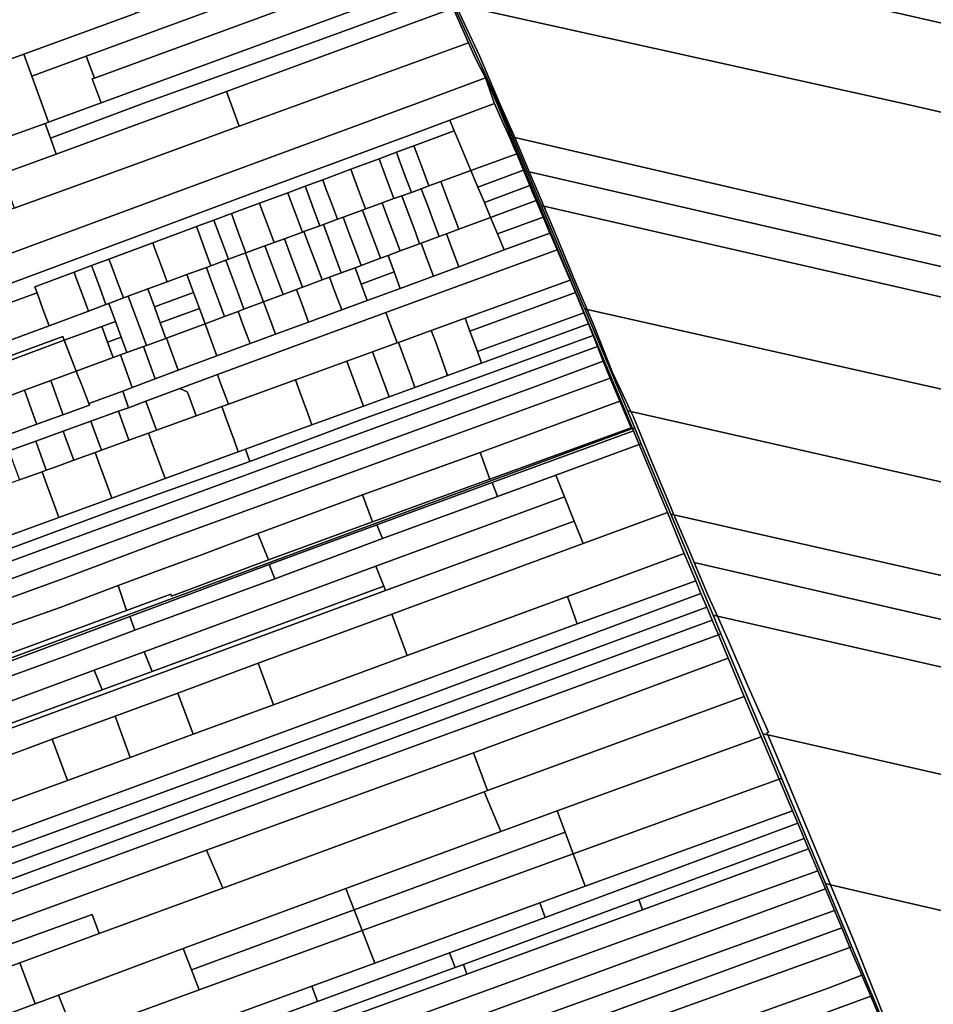
# Model space of a CAD drawing. Units: inches. Extents: x 7506314 to 7518549, y 5779004 to 5790189.
# Drawn here: x 7508076 to 7508543, y 5785987 to 5786491 of the extents above; entities that cross this region are included whole.
import ezdxf

# ---------------------------------------------------------------- set-up
doc = ezdxf.new("R2010")
doc.units = ezdxf.units.IN
doc.header["$MEASUREMENT"] = 0

msp = doc.modelspace()

# ---------------------------------------------------------------- linework, layer by layer
for points in [[(7508109.81, 5786472.16), (7508281.9, 5786535.46), (7508278.68, 5786543.06), (7508277.45, 5786546.04), (7508204.51, 5786519.43), (7508192.51, 5786515.05), (7508180.43, 5786510.65), (7508135.43, 5786494.23), (7508077.83, 5786473.21), (7508081.96, 5786461.92), (7508109.81, 5786472.16)], [(7508409.7, 5786545.14), (7508392.96, 5786538.19), (7508371.68, 5786529.36), (7508719.35, 5786450.02), (7508724.65, 5786472.27), (7508718.81, 5786473.62), (7508713.83, 5786474.78), (7508410.84, 5786544.88), (7508409.7, 5786545.14)], [(7508113.95, 5786460.92), (7508286.59, 5786524.36), (7508281.9, 5786535.46), (7508109.81, 5786472.16), (7508113.95, 5786460.92)], [(7508719.35, 5786450.02), (7508371.68, 5786529.36), (7508366.03, 5786527.02), (7508341.96, 5786516.94), (7508319.3, 5786507.44), (7508298.54, 5786498.74), (7508527.33, 5786448.12), (7508709.02, 5786406.45), (7508718.91, 5786448.15), (7508719.35, 5786450.02)], [(7508117.38, 5786448.29), (7508291.5, 5786512.22), (7508286.59, 5786524.36), (7508113.95, 5786460.92), (7508112.87, 5786460.52), (7508117.38, 5786448.29)], [(7508077.83, 5786473.21), (7508135.43, 5786494.23), (7508126.71, 5786518.2), (7508054.5, 5786491.91), (7508063.25, 5786467.89), (7508077.83, 5786473.21)], [(7508139.22, 5786448.05), (7508226.7, 5786479.5), (7508294.61, 5786504.35), (7508291.5, 5786512.22), (7508117.38, 5786448.29), (7508090.53, 5786438.43), (7508088.77, 5786437.78), (7508091.45, 5786430.19), (7508139.22, 5786448.05)], [(7508181.59, 5786454.13), (7508297.6, 5786496.77), (7508294.61, 5786504.35), (7508226.7, 5786479.5), (7508139.22, 5786448.05), (7508091.45, 5786430.19), (7508094.34, 5786422.03), (7508181.59, 5786454.13)], [(7508329.14, 5786430.48), (7508320.98, 5786448.93), (7508311.28, 5786471.96), (7508299.26, 5786497.47), (7508298.54, 5786498.74), (7508297.77, 5786498.42), (7508310.05, 5786471.56), (7508312.29, 5786466.67), (7508321.54, 5786446.47), (7508328.14, 5786430.71), (7508329.14, 5786430.48)], [(7508298.54, 5786498.74), (7508299.26, 5786497.47), (7508311.28, 5786471.96), (7508320.98, 5786448.93), (7508329.14, 5786430.48), (7508685.1, 5786348.09), (7508689.92, 5786346.97), (7508695.28, 5786345.73), (7508709.02, 5786406.45), (7508527.33, 5786448.12), (7508298.54, 5786498.74)], [(7508245.37, 5786457.11), (7508305.44, 5786479.03), (7508297.6, 5786496.77), (7508181.59, 5786454.13), (7508188.03, 5786436.31), (7508245.37, 5786457.11)], [(7507982.7, 5786338.56), (7508182.66, 5786412.38), (7508279.32, 5786448.06), (7508314.15, 5786461.03), (7508308.98, 5786471), (7508305.44, 5786479.03), (7508245.37, 5786457.11), (7508188.03, 5786436.31), (7508136.51, 5786417.46), (7508072.89, 5786394.33), (7508022.3, 5786376.01), (7507995.52, 5786366.12), (7507957.36, 5786352.3), (7507964.2, 5786332.98), (7507982.7, 5786338.56)], [(7508090.53, 5786438.43), (7508086.06, 5786450.67), (7508081.96, 5786461.92), (7508077.83, 5786473.21), (7508063.25, 5786467.89), (7508056.42, 5786465.4), (7508060.64, 5786454.07), (7508064.83, 5786442.86), (7508069.39, 5786430.66), (7508088.77, 5786437.78), (7508090.53, 5786438.43)], [(7508117.38, 5786448.29), (7508112.87, 5786460.52), (7508113.95, 5786460.92), (7508109.81, 5786472.16), (7508081.96, 5786461.92), (7508086.06, 5786450.67), (7508090.53, 5786438.43), (7508117.38, 5786448.29)], [(7508364.35, 5786344.18), (7508342.85, 5786395.56), (7508328.14, 5786430.71), (7508321.54, 5786446.47), (7508312.29, 5786466.67), (7508351.24, 5786373.09), (7508389.36, 5786281.48), (7508389.74, 5786281.54), (7508390.56, 5786281.68), (7508386.76, 5786290.73), (7508364.93, 5786342.81), (7508364.35, 5786344.18)], [(7508102.02, 5786367.46), (7508194.82, 5786402), (7508275.43, 5786431.76), (7508295.9, 5786439.43), (7508318.76, 5786448.01), (7508314.15, 5786461.03), (7508279.32, 5786448.06), (7508182.66, 5786412.38), (7507982.7, 5786338.56), (7507964.2, 5786332.98), (7507969.87, 5786318.74), (7508027.18, 5786339.49), (7508102.02, 5786367.46)], [(7508136.51, 5786417.46), (7508188.03, 5786436.31), (7508181.59, 5786454.13), (7508094.34, 5786422.03), (7508066.8, 5786411.86), (7508072.89, 5786394.33), (7508136.51, 5786417.46)], [(7508322.94, 5786438.56), (7508318.76, 5786448.01), (7508295.9, 5786439.43), (7508298.2, 5786433.96), (7508299.82, 5786430.07), (7508303.26, 5786421.85), (7508306.73, 5786413.57), (7508330.11, 5786422.14), (7508328.87, 5786425.14), (7508326.56, 5786430.37), (7508322.94, 5786438.56)], [(7508015.23, 5786392.95), (7508066.8, 5786411.86), (7508094.34, 5786422.03), (7508091.45, 5786430.19), (7508088.77, 5786437.78), (7508069.39, 5786430.66), (7508050.74, 5786423.8), (7508032.23, 5786417.01), (7508013.65, 5786410.18), (7507972.83, 5786395.2), (7507946.86, 5786385.66), (7507951.58, 5786369.52), (7508015.23, 5786392.95)], [(7508299.82, 5786430.07), (7508298.2, 5786433.96), (7508277.55, 5786426.29), (7508278.99, 5786422.42), (7508282.08, 5786414.11), (7508285.2, 5786405.7), (7508291.3, 5786407.93), (7508306.73, 5786413.57), (7508303.26, 5786421.85), (7508299.82, 5786430.07)], [(7508329.14, 5786430.48), (7508328.14, 5786430.71), (7508342.85, 5786395.56), (7508344.03, 5786395.29), (7508340.73, 5786403.01), (7508336.58, 5786412.94), (7508331.09, 5786426.06), (7508329.14, 5786430.48)], [(7508685.1, 5786348.09), (7508329.14, 5786430.48), (7508331.09, 5786426.06), (7508336.58, 5786412.94), (7508681.73, 5786333.51), (7508685.1, 5786348.09)], [(7508270.01, 5786419.15), (7508268.6, 5786422.96), (7508259.65, 5786419.63), (7508261.04, 5786415.88), (7508264.16, 5786407.5), (7508267.25, 5786399.21), (7508271.28, 5786400.67), (7508276.22, 5786402.45), (7508273.12, 5786410.81), (7508270.01, 5786419.15)], [(7508278.99, 5786422.42), (7508277.55, 5786426.29), (7508268.6, 5786422.96), (7508270.01, 5786419.15), (7508273.12, 5786410.81), (7508276.22, 5786402.45), (7508281.31, 5786404.29), (7508284.31, 5786405.37), (7508285.2, 5786405.7), (7508282.08, 5786414.11), (7508278.99, 5786422.42)], [(7508261.04, 5786415.88), (7508259.65, 5786419.63), (7508245.24, 5786414.27), (7508246.6, 5786410.62), (7508249.74, 5786402.18), (7508252.79, 5786393.97), (7508255.28, 5786394.89), (7508261.26, 5786397.05), (7508267.25, 5786399.21), (7508264.16, 5786407.5), (7508261.04, 5786415.88)], [(7508306.73, 5786413.57), (7508310.28, 5786405.1), (7508333.6, 5786413.72), (7508330.11, 5786422.14), (7508306.73, 5786413.57)], [(7508246.6, 5786410.62), (7508245.24, 5786414.27), (7508230.82, 5786408.92), (7508232.15, 5786405.35), (7508235.31, 5786396.86), (7508238.35, 5786388.67), (7508241.24, 5786389.73), (7508251.2, 5786393.39), (7508252.79, 5786393.97), (7508249.74, 5786402.18), (7508246.6, 5786410.62)], [(7508291.3, 5786407.93), (7508294.55, 5786399.27), (7508297.55, 5786391.28), (7508300.46, 5786383.55), (7508316.77, 5786389.59), (7508313.57, 5786397.24), (7508310.28, 5786405.1), (7508306.73, 5786413.57), (7508291.3, 5786407.93)], [(7508310.28, 5786405.1), (7508313.57, 5786397.24), (7508336.84, 5786405.89), (7508333.6, 5786413.72), (7508310.28, 5786405.1)], [(7508681.73, 5786333.51), (7508336.58, 5786412.94), (7508340.73, 5786403.01), (7508344.03, 5786395.29), (7508678.44, 5786318.95), (7508681.73, 5786333.51)], [(7508232.15, 5786405.35), (7508230.82, 5786408.92), (7508221.87, 5786405.58), (7508223.17, 5786402.08), (7508226.34, 5786393.56), (7508229.39, 5786385.37), (7508231.26, 5786386.06), (7508238.35, 5786388.67), (7508235.31, 5786396.86), (7508232.15, 5786405.35)], [(7508281.31, 5786404.29), (7508284.56, 5786395.58), (7508287.56, 5786387.55), (7508290.43, 5786379.84), (7508294.22, 5786381.24), (7508300.46, 5786383.55), (7508297.55, 5786391.28), (7508294.55, 5786399.27), (7508291.3, 5786407.93), (7508285.2, 5786405.7), (7508284.31, 5786405.37), (7508281.31, 5786404.29)], [(7508214.2, 5786398.8), (7508212.92, 5786402.26), (7508198.5, 5786396.89), (7508199.75, 5786393.54), (7508202.93, 5786385), (7508206, 5786376.77), (7508211.22, 5786378.7), (7508220.42, 5786382.08), (7508217.37, 5786390.28), (7508214.2, 5786398.8)], [(7508223.17, 5786402.08), (7508221.87, 5786405.58), (7508212.92, 5786402.26), (7508214.2, 5786398.8), (7508217.37, 5786390.28), (7508220.42, 5786382.08), (7508221.22, 5786382.37), (7508229.39, 5786385.37), (7508226.34, 5786393.56), (7508223.17, 5786402.08)], [(7508271.28, 5786400.67), (7508274.55, 5786391.91), (7508277.56, 5786383.87), (7508280.44, 5786376.14), (7508280.93, 5786376.32), (7508281.21, 5786376.42), (7508290.43, 5786379.84), (7508287.56, 5786387.55), (7508284.56, 5786395.58), (7508281.31, 5786404.29), (7508276.22, 5786402.45), (7508271.28, 5786400.67)], [(7508313.57, 5786397.24), (7508316.77, 5786389.59), (7508340.07, 5786398.21), (7508338.43, 5786402.04), (7508336.84, 5786405.89), (7508313.57, 5786397.24)], [(7508261.26, 5786397.05), (7508264.55, 5786388.23), (7508267.54, 5786380.2), (7508270.44, 5786372.42), (7508280.44, 5786376.14), (7508277.56, 5786383.87), (7508274.55, 5786391.91), (7508271.28, 5786400.67), (7508267.25, 5786399.21), (7508261.26, 5786397.05)], [(7508316.77, 5786389.59), (7508320.28, 5786381.21), (7508343.67, 5786389.77), (7508340.07, 5786398.21), (7508316.77, 5786389.59)], [(7508199.75, 5786393.54), (7508198.5, 5786396.89), (7508184.1, 5786391.53), (7508185.3, 5786388.28), (7508188.49, 5786379.72), (7508191.56, 5786371.47), (7508201.23, 5786375.02), (7508206, 5786376.77), (7508202.93, 5786385), (7508199.75, 5786393.54)], [(7508241.24, 5786389.73), (7508244.54, 5786380.87), (7508247.55, 5786372.79), (7508250.46, 5786364.99), (7508260.43, 5786368.7), (7508257.51, 5786376.52), (7508254.51, 5786384.54), (7508251.2, 5786393.39), (7508241.24, 5786389.73)], [(7508251.2, 5786393.39), (7508254.51, 5786384.54), (7508257.51, 5786376.52), (7508260.43, 5786368.7), (7508264.28, 5786370.13), (7508270.44, 5786372.42), (7508267.54, 5786380.2), (7508264.55, 5786388.23), (7508261.26, 5786397.05), (7508255.28, 5786394.89), (7508252.79, 5786393.97), (7508251.2, 5786393.39)], [(7508342.85, 5786395.56), (7508364.35, 5786344.18), (7508364.93, 5786342.81), (7508366.16, 5786342.53), (7508360.02, 5786356.87), (7508350.56, 5786380.02), (7508344.03, 5786395.29), (7508342.85, 5786395.56)], [(7508344.03, 5786395.29), (7508350.56, 5786380.02), (7508360.02, 5786356.87), (7508366.16, 5786342.53), (7508678.87, 5786272.12), (7508681.24, 5786294.85), (7508687.71, 5786316.83), (7508683.46, 5786317.8), (7508678.44, 5786318.95), (7508344.03, 5786395.29)], [(7508176.34, 5786385.01), (7508175.15, 5786388.21), (7508166.19, 5786384.88), (7508167.36, 5786381.74), (7508170.52, 5786373.23), (7508173.63, 5786364.86), (7508181.22, 5786367.66), (7508182.6, 5786368.16), (7508179.51, 5786376.48), (7508176.34, 5786385.01)], [(7508185.3, 5786388.28), (7508184.1, 5786391.53), (7508175.15, 5786388.21), (7508176.34, 5786385.01), (7508179.51, 5786376.48), (7508182.6, 5786368.16), (7508191, 5786371.26), (7508191.26, 5786371.35), (7508191.56, 5786371.47), (7508188.49, 5786379.72), (7508185.3, 5786388.28)], [(7508231.26, 5786386.06), (7508234.51, 5786377.13), (7508237.46, 5786369.01), (7508240.3, 5786361.22), (7508247.36, 5786363.84), (7508250.46, 5786364.99), (7508247.55, 5786372.79), (7508244.54, 5786380.87), (7508241.24, 5786389.73), (7508238.35, 5786388.67), (7508231.26, 5786386.06)], [(7508320.28, 5786381.21), (7508316.77, 5786389.59), (7508300.46, 5786383.55), (7508294.22, 5786381.24), (7508297.35, 5786372.81), (7508300.49, 5786364.35), (7508323.74, 5786372.94), (7508320.28, 5786381.21)], [(7508320.28, 5786381.21), (7508323.74, 5786372.94), (7508347.16, 5786381.59), (7508343.67, 5786389.77), (7508320.28, 5786381.21)], [(7508167.36, 5786381.74), (7508166.19, 5786384.88), (7508143.81, 5786376.56), (7508144.92, 5786373.57), (7508148.14, 5786364.91), (7508151.22, 5786356.62), (7508161.3, 5786360.33), (7508171.27, 5786363.99), (7508173.63, 5786364.86), (7508170.52, 5786373.23), (7508167.36, 5786381.74)], [(7508211.22, 5786378.7), (7508214.58, 5786369.72), (7508217.61, 5786361.58), (7508220.48, 5786353.85), (7508223.37, 5786354.93), (7508230.47, 5786357.57), (7508227.58, 5786365.31), (7508224.55, 5786373.43), (7508221.22, 5786382.37), (7508220.42, 5786382.08), (7508211.22, 5786378.7)], [(7508221.22, 5786382.37), (7508224.55, 5786373.43), (7508227.58, 5786365.31), (7508230.47, 5786357.57), (7508234.34, 5786359.01), (7508240.3, 5786361.22), (7508237.46, 5786369.01), (7508234.51, 5786377.13), (7508231.26, 5786386.06), (7508229.39, 5786385.37), (7508221.22, 5786382.37)], [(7508176.98, 5786309.22), (7508263.14, 5786340.94), (7508350.89, 5786372.96), (7508348.25, 5786379.05), (7508347.16, 5786381.59), (7508323.74, 5786372.94), (7508300.49, 5786364.35), (7508287.47, 5786359.54), (7508273.64, 5786354.43), (7508270.53, 5786353.29), (7508253.58, 5786347.06), (7508240.57, 5786342.28), (7508223.62, 5786336.06), (7508206.66, 5786329.83), (7508199.4, 5786327.16), (7508193.64, 5786325.03), (7508176.67, 5786318.77), (7508162.78, 5786313.65), (7508156.82, 5786311.39), (7508145.05, 5786306.95), (7508133.36, 5786302.52), (7508128.48, 5786300.68), (7508131.4, 5786292.2), (7508140.37, 5786295.55), (7508157.64, 5786302), (7508176.98, 5786309.22)], [(7508201.23, 5786375.02), (7508204.59, 5786366), (7508207.63, 5786357.84), (7508210.51, 5786350.12), (7508217.42, 5786352.71), (7508220.48, 5786353.85), (7508217.61, 5786361.58), (7508214.58, 5786369.72), (7508211.22, 5786378.7), (7508206, 5786376.77), (7508201.23, 5786375.02)], [(7508297.35, 5786372.81), (7508294.22, 5786381.24), (7508290.43, 5786379.84), (7508281.21, 5786376.42), (7508284.32, 5786368.04), (7508287.47, 5786359.54), (7508300.49, 5786364.35), (7508297.35, 5786372.81)], [(7508144.92, 5786373.57), (7508143.81, 5786376.56), (7508121.44, 5786368.24), (7508122.54, 5786365.26), (7508125.83, 5786356.41), (7508128.83, 5786348.36), (7508131.33, 5786349.31), (7508132.13, 5786349.6), (7508141.34, 5786352.99), (7508151.22, 5786356.62), (7508148.14, 5786364.91), (7508144.92, 5786373.57)], [(7508191.26, 5786371.35), (7508194.61, 5786362.3), (7508197.65, 5786354.1), (7508200.51, 5786346.38), (7508210.51, 5786350.12), (7508207.63, 5786357.84), (7508204.59, 5786366), (7508201.23, 5786375.02), (7508191.56, 5786371.47), (7508191.26, 5786371.35)], [(7508269.02, 5786325.43), (7508269.61, 5786325.64), (7508286.42, 5786331.74), (7508303.75, 5786338.03), (7508357.55, 5786357.56), (7508350.89, 5786372.96), (7508263.14, 5786340.94), (7508269.02, 5786325.43)], [(7508284.32, 5786368.04), (7508281.21, 5786376.42), (7508280.93, 5786376.32), (7508280.44, 5786376.14), (7508270.44, 5786372.42), (7508264.28, 5786370.13), (7508267.37, 5786361.79), (7508270.53, 5786353.29), (7508273.64, 5786354.43), (7508287.47, 5786359.54), (7508284.32, 5786368.04)], [(7508389.36, 5786281.48), (7508351.24, 5786373.09), (7508350.89, 5786372.96), (7508357.55, 5786357.56), (7508358.18, 5786356.1), (7508360.24, 5786351.11), (7508364.51, 5786340.8), (7508366.88, 5786335.04), (7508367.73, 5786332.99), (7508369.22, 5786329.22), (7508371.49, 5786323.47), (7508374.43, 5786316.01), (7508376.91, 5786309.73), (7508377.91, 5786307.36), (7508382.97, 5786295.46), (7508388.7, 5786281.96), (7508389.36, 5786281.48)], [(7508122.54, 5786365.26), (7508121.44, 5786368.24), (7508112.49, 5786364.91), (7508113.61, 5786361.9), (7508116.85, 5786353.18), (7508119.89, 5786344.99), (7508121.39, 5786345.55), (7508128.83, 5786348.36), (7508125.83, 5786356.41), (7508122.54, 5786365.26)], [(7508171.27, 5786363.99), (7508174.62, 5786354.88), (7508177.63, 5786346.7), (7508180.5, 5786338.89), (7508187.52, 5786341.52), (7508190.54, 5786342.65), (7508187.65, 5786350.39), (7508184.6, 5786358.59), (7508181.22, 5786367.66), (7508173.63, 5786364.86), (7508171.27, 5786363.99)], [(7508181.22, 5786367.66), (7508184.6, 5786358.59), (7508187.65, 5786350.39), (7508190.54, 5786342.65), (7508200.51, 5786346.38), (7508197.65, 5786354.1), (7508194.61, 5786362.3), (7508191.26, 5786371.35), (7508191, 5786371.26), (7508182.6, 5786368.16), (7508181.22, 5786367.66)], [(7508247.36, 5786363.84), (7508250.45, 5786355.51), (7508267.37, 5786361.79), (7508264.28, 5786370.13), (7508260.43, 5786368.7), (7508250.46, 5786364.99), (7508247.36, 5786363.84)], [(7508113.61, 5786361.9), (7508112.49, 5786364.91), (7508103.53, 5786361.58), (7508104.67, 5786358.54), (7508107.86, 5786349.95), (7508110.95, 5786341.62), (7508119.89, 5786344.99), (7508116.85, 5786353.18), (7508113.61, 5786361.9)], [(7508161.3, 5786360.33), (7508164.67, 5786351.19), (7508167.68, 5786343.02), (7508170.58, 5786335.18), (7508180.5, 5786338.89), (7508177.63, 5786346.7), (7508174.62, 5786354.88), (7508171.27, 5786363.99), (7508161.3, 5786360.33)], [(7508250.45, 5786355.51), (7508247.36, 5786363.84), (7508240.3, 5786361.22), (7508234.34, 5786359.01), (7508237.44, 5786350.68), (7508240.57, 5786342.28), (7508253.58, 5786347.06), (7508250.45, 5786355.51)], [(7508104.67, 5786358.54), (7508103.53, 5786361.58), (7508083.49, 5786354.12), (7508084.62, 5786351.02), (7508087.65, 5786342.68), (7508090.79, 5786334.02), (7508110.95, 5786341.62), (7508107.86, 5786349.95), (7508104.67, 5786358.54)], [(7508141.34, 5786352.99), (7508144.68, 5786343.79), (7508164.67, 5786351.19), (7508161.3, 5786360.33), (7508151.22, 5786356.62), (7508141.34, 5786352.99)], [(7508237.44, 5786350.68), (7508234.34, 5786359.01), (7508230.47, 5786357.57), (7508223.37, 5786354.93), (7508220.48, 5786353.85), (7508217.42, 5786352.71), (7508220.5, 5786344.43), (7508223.62, 5786336.06), (7508240.57, 5786342.28), (7508237.44, 5786350.68)], [(7508250.45, 5786355.51), (7508253.58, 5786347.06), (7508270.53, 5786353.29), (7508267.37, 5786361.79), (7508250.45, 5786355.51)], [(7508303.75, 5786338.03), (7508306.15, 5786331.45), (7508360.24, 5786351.11), (7508358.18, 5786356.1), (7508357.55, 5786357.56), (7508303.75, 5786338.03)], [(7508131.33, 5786349.31), (7508134.71, 5786340.09), (7508137.7, 5786331.95), (7508140.6, 5786324.05), (7508150.53, 5786327.67), (7508147.65, 5786335.62), (7508144.68, 5786343.79), (7508141.34, 5786352.99), (7508132.13, 5786349.6), (7508131.33, 5786349.31)], [(7508220.5, 5786344.43), (7508217.42, 5786352.71), (7508210.51, 5786350.12), (7508200.51, 5786346.38), (7508203.56, 5786338.19), (7508206.66, 5786329.83), (7508223.62, 5786336.06), (7508220.5, 5786344.43)], [(7507979.67, 5786293.16), (7508090.79, 5786334.02), (7508087.65, 5786342.68), (7508084.62, 5786351.02), (7507973.25, 5786310.52), (7507979.67, 5786293.16)], [(7508121.39, 5786345.55), (7508124.73, 5786336.38), (7508127.7, 5786328.26), (7508130.57, 5786320.39), (7508139.03, 5786323.48), (7508140.6, 5786324.05), (7508137.7, 5786331.95), (7508134.71, 5786340.09), (7508131.33, 5786349.31), (7508128.83, 5786348.36), (7508121.39, 5786345.55)], [(7508144.68, 5786343.79), (7508147.65, 5786335.62), (7508167.68, 5786343.02), (7508164.67, 5786351.19), (7508144.68, 5786343.79)], [(7508306.15, 5786331.45), (7508309.99, 5786320.94), (7508364.51, 5786340.8), (7508360.24, 5786351.11), (7508306.15, 5786331.45)], [(7507979.67, 5786293.16), (7507981.78, 5786285.95), (7508097.78, 5786328.6), (7508098.52, 5786326.69), (7508117.72, 5786333.78), (7508124.73, 5786336.38), (7508121.39, 5786345.55), (7508119.89, 5786344.99), (7508110.95, 5786341.62), (7508090.79, 5786334.02), (7507979.67, 5786293.16)], [(7508147.65, 5786335.62), (7508150.53, 5786327.67), (7508150.74, 5786327.75), (7508150.85, 5786327.79), (7508170.58, 5786335.18), (7508167.68, 5786343.02), (7508147.65, 5786335.62)], [(7508203.56, 5786338.19), (7508200.51, 5786346.38), (7508190.54, 5786342.65), (7508187.52, 5786341.52), (7508190.54, 5786333.39), (7508193.64, 5786325.03), (7508199.4, 5786327.16), (7508206.66, 5786329.83), (7508203.56, 5786338.19)], [(7508364.93, 5786342.81), (7508386.76, 5786290.73), (7508388.54, 5786290.32), (7508379.03, 5786310.62), (7508369.85, 5786333.88), (7508366.16, 5786342.53), (7508364.93, 5786342.81)], [(7508366.16, 5786342.53), (7508369.85, 5786333.88), (7508379.03, 5786310.62), (7508388.54, 5786290.32), (7508667.57, 5786226.87), (7508670.65, 5786233.16), (7508673.65, 5786240.06), (7508675.45, 5786244.16), (7508676.85, 5786248.56), (7508676.55, 5786249.76), (7508678.87, 5786272.12), (7508366.16, 5786342.53)], [(7508190.54, 5786333.39), (7508187.52, 5786341.52), (7508180.5, 5786338.89), (7508170.58, 5786335.18), (7508173.55, 5786327.13), (7508176.67, 5786318.77), (7508193.64, 5786325.03), (7508190.54, 5786333.39)], [(7508182.57, 5786294.04), (7508216.86, 5786306.5), (7508243.2, 5786316.06), (7508256.37, 5786320.84), (7508269.02, 5786325.43), (7508263.14, 5786340.94), (7508176.98, 5786309.22), (7508178.52, 5786304.74), (7508182.57, 5786294.04)], [(7508286.42, 5786331.74), (7508288.31, 5786326.51), (7508290.72, 5786319.89), (7508294.78, 5786308.72), (7508312.14, 5786315.06), (7508309.99, 5786320.94), (7508306.15, 5786331.45), (7508303.75, 5786338.03), (7508286.42, 5786331.74)], [(7508309.99, 5786320.94), (7508312.14, 5786315.06), (7508366.88, 5786335.04), (7508364.51, 5786340.8), (7508309.99, 5786320.94)], [(7508104.69, 5786310.82), (7508123.53, 5786317.82), (7508120.64, 5786325.66), (7508117.72, 5786333.78), (7508098.52, 5786326.69), (7508104.69, 5786310.82)], [(7508117.72, 5786333.78), (7508120.64, 5786325.66), (7508127.7, 5786328.26), (7508124.73, 5786336.38), (7508117.72, 5786333.78)], [(7508150.85, 5786327.79), (7508156.82, 5786311.39), (7508162.78, 5786313.65), (7508176.67, 5786318.77), (7508173.55, 5786327.13), (7508170.58, 5786335.18), (7508150.85, 5786327.79)], [(7508251.18, 5786286.38), (7508304.74, 5786305.61), (7508369.22, 5786329.22), (7508367.73, 5786332.99), (7508366.88, 5786335.04), (7508312.14, 5786315.06), (7508294.78, 5786308.72), (7508278.02, 5786302.6), (7508264.77, 5786297.76), (7508251.63, 5786292.96), (7508225.32, 5786283.35), (7508191.34, 5786270.93), (7508193.6, 5786264.7), (7508251.18, 5786286.38)], [(7508269.61, 5786325.64), (7508272.02, 5786319.04), (7508275.87, 5786308.5), (7508278.02, 5786302.6), (7508294.78, 5786308.72), (7508290.72, 5786319.89), (7508288.31, 5786326.51), (7508286.42, 5786331.74), (7508269.61, 5786325.64)], [(7508097.78, 5786328.6), (7507981.78, 5786285.95), (7507982.23, 5786284.41), (7507990.41, 5786286.54), (7508020.53, 5786297.73), (7508070.69, 5786316.39), (7508098.52, 5786326.69), (7508097.78, 5786328.6)], [(7508098.52, 5786326.69), (7508070.69, 5786316.39), (7508020.53, 5786297.73), (7507990.41, 5786286.54), (7507982.23, 5786284.41), (7507988.1, 5786267.98), (7507994.1, 5786269.78), (7508017.16, 5786278.36), (7508024.79, 5786281.2), (7508038.22, 5786286.21), (7508051.54, 5786291.18), (7508057.42, 5786293.37), (7508064.95, 5786296.2), (7508075.93, 5786300.33), (7508078.23, 5786301.17), (7508091.68, 5786306.07), (7508104.69, 5786310.82), (7508098.52, 5786326.69)], [(7508129.32, 5786234.94), (7508206.15, 5786263.08), (7508248.8, 5786278.7), (7508371.49, 5786323.47), (7508369.22, 5786329.22), (7508304.74, 5786305.61), (7508251.18, 5786286.38), (7508193.6, 5786264.7), (7508125.15, 5786240.3), (7508013.61, 5786198.89), (7508015.7, 5786193.3), (7508051.98, 5786206.59), (7508129.32, 5786234.94)], [(7508120.64, 5786325.66), (7508123.53, 5786317.82), (7508127.29, 5786319.19), (7508130.57, 5786320.39), (7508127.7, 5786328.26), (7508120.64, 5786325.66)], [(7508139.03, 5786323.48), (7508145.05, 5786306.95), (7508156.82, 5786311.39), (7508150.85, 5786327.79), (7508150.74, 5786327.75), (7508150.53, 5786327.67), (7508140.6, 5786324.05), (7508139.03, 5786323.48)], [(7508182.75, 5786245.52), (7508211.92, 5786256.23), (7508257.63, 5786273), (7508341.06, 5786303.61), (7508374.43, 5786316.01), (7508371.49, 5786323.47), (7508248.8, 5786278.7), (7508206.15, 5786263.08), (7508129.32, 5786234.94), (7508051.98, 5786206.59), (7508015.7, 5786193.3), (7508018.52, 5786185.22), (7508054.96, 5786198.6), (7508114.81, 5786220.58), (7508182.75, 5786245.52)], [(7508127.29, 5786319.19), (7508133.36, 5786302.52), (7508145.05, 5786306.95), (7508139.03, 5786323.48), (7508130.57, 5786320.39), (7508127.29, 5786319.19)], [(7508256.37, 5786320.84), (7508264.77, 5786297.76), (7508278.02, 5786302.6), (7508275.87, 5786308.5), (7508272.02, 5786319.04), (7508269.61, 5786325.64), (7508269.02, 5786325.43), (7508256.37, 5786320.84)], [(7508104.69, 5786310.82), (7508107.82, 5786302.88), (7508111.08, 5786294.36), (7508128.48, 5786300.68), (7508133.36, 5786302.52), (7508127.29, 5786319.19), (7508123.53, 5786317.82), (7508104.69, 5786310.82)], [(7508243.2, 5786316.06), (7508245.61, 5786309.44), (7508249.47, 5786298.89), (7508251.63, 5786292.96), (7508264.77, 5786297.76), (7508256.37, 5786320.84), (7508243.2, 5786316.06)], [(7508152.15, 5786224.96), (7508220.52, 5786250.02), (7508278.48, 5786271.08), (7508377.91, 5786307.36), (7508376.91, 5786309.73), (7508374.43, 5786316.01), (7508341.06, 5786303.61), (7508257.63, 5786273), (7508211.92, 5786256.23), (7508182.75, 5786245.52), (7508114.81, 5786220.58), (7508054.96, 5786198.6), (7508018.52, 5786185.22), (7508021.44, 5786176.86), (7508096.76, 5786204.23), (7508152.15, 5786224.96)], [(7508216.86, 5786306.5), (7508219.28, 5786299.87), (7508223.15, 5786289.29), (7508225.32, 5786283.35), (7508251.63, 5786292.96), (7508249.47, 5786298.89), (7508245.61, 5786309.44), (7508243.2, 5786316.06), (7508216.86, 5786306.5)], [(7508197.59, 5786227.7), (7508251.13, 5786247.54), (7508311.48, 5786269.23), (7508382.97, 5786295.46), (7508377.91, 5786307.36), (7508278.48, 5786271.08), (7508220.52, 5786250.02), (7508152.15, 5786224.96), (7508096.76, 5786204.23), (7508021.44, 5786176.86), (7508025.68, 5786164.76), (7508036.92, 5786169.08), (7508054.11, 5786175.09), (7508096.39, 5786189.81), (7508126.1, 5786201.13), (7508148.65, 5786209.48), (7508168.01, 5786216.52), (7508197.59, 5786227.7)], [(7508091.68, 5786306.07), (7508097.58, 5786289.4), (7508097.88, 5786288.57), (7508111.42, 5786293.47), (7508111.08, 5786294.36), (7508107.82, 5786302.88), (7508104.69, 5786310.82), (7508091.68, 5786306.07)], [(7508157.64, 5786302), (7508161.51, 5786300.24), (7508162.08, 5786298.74), (7508166.12, 5786288.07), (7508179.21, 5786292.82), (7508182.57, 5786294.04), (7508178.52, 5786304.74), (7508176.98, 5786309.22), (7508157.64, 5786302)], [(7508179.21, 5786292.82), (7508181.62, 5786286.17), (7508185.47, 5786275.56), (7508187.64, 5786269.58), (7508191.34, 5786270.93), (7508225.32, 5786283.35), (7508223.15, 5786289.29), (7508219.28, 5786299.87), (7508216.86, 5786306.5), (7508182.57, 5786294.04), (7508179.21, 5786292.82)], [(7508078.23, 5786301.17), (7508084.24, 5786284.5), (7508084.52, 5786283.72), (7508097.88, 5786288.57), (7508097.58, 5786289.4), (7508091.68, 5786306.07), (7508078.23, 5786301.17)], [(7508145.77, 5786280.68), (7508166.12, 5786288.07), (7508162.08, 5786298.74), (7508161.51, 5786300.24), (7508157.64, 5786302), (7508140.37, 5786295.55), (7508145.77, 5786280.68)], [(7508064.95, 5786296.2), (7508070.77, 5786279.55), (7508071.02, 5786278.84), (7508084.52, 5786283.72), (7508084.24, 5786284.5), (7508078.23, 5786301.17), (7508075.93, 5786300.33), (7508064.95, 5786296.2)], [(7508126.32, 5786290.36), (7508131.67, 5786275.56), (7508141.65, 5786279.18), (7508145.77, 5786280.68), (7508140.37, 5786295.55), (7508131.4, 5786292.2), (7508126.32, 5786290.36)], [(7508141.65, 5786279.18), (7508144.08, 5786272.53), (7508147.97, 5786261.89), (7508150.16, 5786255.89), (7508187.64, 5786269.58), (7508185.47, 5786275.56), (7508181.62, 5786286.17), (7508179.21, 5786292.82), (7508166.12, 5786288.07), (7508145.77, 5786280.68), (7508141.65, 5786279.18)], [(7508316.38, 5786255.59), (7508388.7, 5786281.96), (7508382.97, 5786295.46), (7508311.48, 5786269.23), (7508316.38, 5786255.59)], [(7508112.15, 5786285.22), (7508113.67, 5786281.08), (7508117.57, 5786270.44), (7508131.67, 5786275.56), (7508126.32, 5786290.36), (7508112.15, 5786285.22)], [(7508388.54, 5786290.32), (7508386.76, 5786290.73), (7508390.56, 5786281.68), (7508393.9, 5786273.7), (7508408.96, 5786237.74), (7508410.63, 5786237.36), (7508408.79, 5786241.67), (7508399.18, 5786264.77), (7508389.68, 5786287.9), (7508388.54, 5786290.32)], [(7508388.54, 5786290.32), (7508389.68, 5786287.9), (7508399.18, 5786264.77), (7508408.79, 5786241.67), (7508410.63, 5786237.36), (7508655.15, 5786181.89), (7508655.56, 5786184.16), (7508656.46, 5786188.36), (7508660.36, 5786204.36), (7508664.35, 5786219.56), (7508665.85, 5786223.36), (7508667.57, 5786226.87), (7508388.54, 5786290.32)], [(7508132.1, 5786185.24), (7508203.49, 5786211.94), (7508258.5, 5786232.13), (7508317.55, 5786253.95), (7508389.85, 5786280.32), (7508389.36, 5786281.48), (7508031.15, 5786149.27), (7508028.33, 5786148.24), (7508028.8, 5786147.1), (7508030.59, 5786147.74), (7508043.28, 5786152.45), (7508059.74, 5786158.38), (7508132.1, 5786185.24)], [(7508031.15, 5786149.27), (7508389.36, 5786281.48), (7508388.7, 5786281.96), (7508316.38, 5786255.59), (7508256.32, 5786233.67), (7508203.05, 5786214.23), (7508153.47, 5786195.75), (7508153.12, 5786196.69), (7508130.4, 5786188.37), (7508079.55, 5786169.63), (7508060.58, 5786162.75), (7508059.84, 5786164.72), (7508058.22, 5786164.21), (7508058.82, 5786162.14), (7508051.76, 5786159.31), (7508049.79, 5786158.53), (7508042.13, 5786155.74), (7508031.74, 5786151.64), (7508030.32, 5786155.83), (7508028.92, 5786155.33), (7508031.15, 5786149.27)], [(7508098.06, 5786280.12), (7508099.58, 5786275.94), (7508103.44, 5786265.3), (7508114.39, 5786269.28), (7508117.57, 5786270.44), (7508113.67, 5786281.08), (7508112.15, 5786285.22), (7508098.06, 5786280.12)], [(7508393.9, 5786273.7), (7508390.56, 5786281.68), (7508389.74, 5786281.54), (7508389.36, 5786281.48), (7508389.85, 5786280.32), (7508392.79, 5786273.29), (7508393.9, 5786273.7)], [(7508083.95, 5786275.01), (7508089.3, 5786260.17), (7508092.85, 5786261.46), (7508103.44, 5786265.3), (7508099.58, 5786275.94), (7508098.06, 5786280.12), (7508083.95, 5786275.01)], [(7508114.39, 5786269.28), (7508116.82, 5786262.62), (7508120.72, 5786251.96), (7508122.92, 5786245.94), (7508150.16, 5786255.89), (7508147.97, 5786261.89), (7508144.08, 5786272.53), (7508141.65, 5786279.18), (7508131.67, 5786275.56), (7508117.57, 5786270.44), (7508114.39, 5786269.28)], [(7508350.15, 5786257.64), (7508392.79, 5786273.29), (7508389.85, 5786280.32), (7508317.55, 5786253.95), (7508320.38, 5786246.7), (7508350.15, 5786257.64)], [(7508070.22, 5786270.03), (7508075.61, 5786255.2), (7508087.21, 5786259.41), (7508089.3, 5786260.17), (7508083.95, 5786275.01), (7508070.22, 5786270.03)], [(7508407.34, 5786238.57), (7508392.79, 5786273.29), (7508350.15, 5786257.64), (7508354.57, 5786246.59), (7508359.57, 5786234.1), (7508364.16, 5786222.64), (7508407.34, 5786238.57)], [(7508434.66, 5786176.35), (7508430.61, 5786186.03), (7508408.96, 5786237.74), (7508393.9, 5786273.7), (7508392.79, 5786273.29), (7508407.34, 5786238.57), (7508415.85, 5786217.5), (7508421.75, 5786203.49), (7508424.43, 5786197.11), (7508427.39, 5786190.1), (7508430.21, 5786183.39), (7508433.37, 5786175.88), (7508434.66, 5786176.35)], [(7508013.61, 5786198.89), (7508125.15, 5786240.3), (7508193.6, 5786264.7), (7508191.34, 5786270.93), (7508187.64, 5786269.58), (7508150.16, 5786255.89), (7508122.92, 5786245.94), (7508095.75, 5786236.01), (7508068.64, 5786226.1), (7508038.39, 5786215.05), (7508011.27, 5786205.14), (7508013.61, 5786198.89)], [(7508087.21, 5786259.41), (7508089.64, 5786252.75), (7508093.55, 5786242.05), (7508095.75, 5786236.01), (7508122.92, 5786245.94), (7508120.72, 5786251.96), (7508116.82, 5786262.62), (7508114.39, 5786269.28), (7508103.44, 5786265.3), (7508092.85, 5786261.46), (7508089.3, 5786260.17), (7508087.21, 5786259.41)], [(7508256.32, 5786233.67), (7508316.38, 5786255.59), (7508311.48, 5786269.23), (7508251.13, 5786247.54), (7508256.32, 5786233.67)], [(7508139.51, 5786167.24), (7508258.01, 5786210.97), (7508354.57, 5786246.59), (7508350.15, 5786257.64), (7508320.38, 5786246.7), (7508261.36, 5786225.17), (7508206.34, 5786204.6), (7508134.68, 5786178.36), (7508098.58, 5786164.78), (7508062.28, 5786151.6), (7508045.87, 5786145.65), (7508033.1, 5786141.04), (7508028.39, 5786139.39), (7507986.87, 5786124.82), (7507991.82, 5786113.1), (7507995.03, 5786114.26), (7508021.79, 5786123.94), (7508033.62, 5786128.17), (7508113.89, 5786157.8), (7508139.51, 5786167.24)], [(7508060.06, 5786249.56), (7508062.5, 5786242.89), (7508066.42, 5786232.16), (7508068.64, 5786226.1), (7508095.75, 5786236.01), (7508093.55, 5786242.05), (7508089.64, 5786252.75), (7508087.21, 5786259.41), (7508075.61, 5786255.2), (7508061.85, 5786250.21), (7508060.06, 5786249.56)], [(7508261.36, 5786225.17), (7508320.38, 5786246.7), (7508317.55, 5786253.95), (7508258.5, 5786232.13), (7508261.36, 5786225.17)], [(7508203.05, 5786214.23), (7508256.32, 5786233.67), (7508251.13, 5786247.54), (7508197.59, 5786227.7), (7508203.05, 5786214.23)], [(7508262.97, 5786198.57), (7508359.57, 5786234.1), (7508354.57, 5786246.59), (7508258.01, 5786210.97), (7508262.1, 5786200.76), (7508262.97, 5786198.57)], [(7508356.12, 5786195.51), (7508415.85, 5786217.5), (7508407.34, 5786238.57), (7508364.16, 5786222.64), (7508266.27, 5786186.54), (7508274.09, 5786165.32), (7508356.12, 5786195.51)], [(7508432.83, 5786185.52), (7508428.27, 5786195.58), (7508421, 5786212.97), (7508418.62, 5786218.67), (7508410.63, 5786237.36), (7508408.96, 5786237.74), (7508430.61, 5786186.03), (7508432.83, 5786185.52)], [(7508410.63, 5786237.36), (7508418.62, 5786218.67), (7508421, 5786212.97), (7508649.33, 5786160.33), (7508649.96, 5786162.36), (7508651.46, 5786170.86), (7508654.76, 5786179.76), (7508655.15, 5786181.89), (7508410.63, 5786237.36)], [(7508197.85, 5786161.3), (7508266.27, 5786186.54), (7508364.16, 5786222.64), (7508359.57, 5786234.1), (7508262.97, 5786198.57), (7507996.94, 5786100.73), (7508001.43, 5786088.83), (7508028, 5786098.63), (7508060.23, 5786110.52), (7508092.42, 5786122.4), (7508124.58, 5786134.27), (7508156.66, 5786146.1), (7508197.85, 5786161.3)], [(7508206.34, 5786204.6), (7508261.36, 5786225.17), (7508258.5, 5786232.13), (7508203.49, 5786211.94), (7508206.34, 5786204.6)], [(7508153.47, 5786195.75), (7508203.05, 5786214.23), (7508197.59, 5786227.7), (7508168.01, 5786216.52), (7508148.65, 5786209.48), (7508126.1, 5786201.13), (7508130.4, 5786188.37), (7508153.12, 5786196.69), (7508153.47, 5786195.75)], [(7508361.04, 5786181.56), (7508421.75, 5786203.49), (7508415.85, 5786217.5), (7508356.12, 5786195.51), (7508361.04, 5786181.56)], [(7508134.68, 5786178.36), (7508206.34, 5786204.6), (7508203.49, 5786211.94), (7508132.1, 5786185.24), (7508134.68, 5786178.36)], [(7508143.54, 5786157.16), (7508262.1, 5786200.76), (7508258.01, 5786210.97), (7508139.51, 5786167.24), (7508143.54, 5786157.16)], [(7508421, 5786212.97), (7508428.27, 5786195.58), (7508432.83, 5786185.52), (7508638.69, 5786138.66), (7508642.37, 5786137.86), (7508649.33, 5786160.33), (7508421, 5786212.97)], [(7508095.26, 5786075.59), (7508285.73, 5786145.34), (7508424.43, 5786197.11), (7508421.75, 5786203.49), (7508361.04, 5786181.56), (7507999.44, 5786048.35), (7507948.58, 5786029.62), (7507932.73, 5786023.78), (7507913.86, 5786017.6), (7507893.53, 5786011.32), (7507892.43, 5786010.92), (7507895.43, 5786002.61), (7507931.39, 5786015), (7507984.22, 5786035.01), (7508095.26, 5786075.59)], [(7507996.94, 5786100.73), (7508262.97, 5786198.57), (7508262.1, 5786200.76), (7508143.54, 5786157.16), (7508117.92, 5786147.74), (7508052.81, 5786123.78), (7508044.34, 5786120.74), (7508037.15, 5786117.97), (7508021.64, 5786112.03), (7508006.38, 5786106.32), (7508001.56, 5786104.56), (7507999.5, 5786105.09), (7507997.99, 5786106.58), (7507995.03, 5786114.26), (7507991.82, 5786113.1), (7507996.94, 5786100.73)], [(7508079.55, 5786169.63), (7508130.4, 5786188.37), (7508126.1, 5786201.13), (7508096.39, 5786189.81), (7508054.11, 5786175.09), (7508058.22, 5786164.21), (7508059.84, 5786164.72), (7508060.58, 5786162.75), (7508079.55, 5786169.63)], [(7507934.09, 5786007.88), (7508427.39, 5786190.1), (7508424.43, 5786197.11), (7508285.73, 5786145.34), (7508095.26, 5786075.59), (7507984.22, 5786035.01), (7507931.39, 5786015), (7507932.47, 5786012.04), (7507934.09, 5786007.88)], [(7507999.44, 5786048.35), (7508361.04, 5786181.56), (7508356.12, 5786195.51), (7508274.09, 5786165.32), (7508205.65, 5786140.13), (7508164.44, 5786124.96), (7508132.36, 5786113.15), (7508100.19, 5786101.31), (7508067.98, 5786089.45), (7508035.74, 5786077.59), (7507994.3, 5786062.33), (7507995.68, 5786058.57), (7507999.44, 5786048.35)], [(7507936.73, 5786001.1), (7508430.21, 5786183.39), (7508427.39, 5786190.1), (7507934.09, 5786007.88), (7507936.73, 5786001.1)], [(7508205.65, 5786140.13), (7508274.09, 5786165.32), (7508266.27, 5786186.54), (7508197.85, 5786161.3), (7508205.65, 5786140.13)], [(7508458.61, 5786124.64), (7508458.17, 5786125.66), (7508459.09, 5786126.04), (7508448.48, 5786149.78), (7508438.6, 5786172.78), (7508432.83, 5786185.52), (7508430.61, 5786186.03), (7508434.66, 5786176.35), (7508456.04, 5786125.23), (7508458.61, 5786124.64)], [(7508432.83, 5786185.52), (7508438.6, 5786172.78), (7508448.48, 5786149.78), (7508459.09, 5786126.04), (7508458.17, 5786125.66), (7508458.61, 5786124.64), (7508626.99, 5786086.28), (7508638.69, 5786138.66), (7508432.83, 5786185.52)], [(7508032.2, 5786028.83), (7508232.71, 5786102.58), (7508433.37, 5786175.88), (7508430.21, 5786183.39), (7507936.73, 5786001.1), (7507937.58, 5785998.94), (7507938.88, 5785994.89), (7507939.17, 5785993.97), (7507942.63, 5785995.25), (7508032.2, 5786028.83)], [(7508098.58, 5786164.78), (7508134.68, 5786178.36), (7508132.1, 5786185.24), (7508059.74, 5786158.38), (7508062.28, 5786151.6), (7508098.58, 5786164.78)], [(7508171.29, 5786065.69), (7508308.05, 5786115.55), (7508438.41, 5786163.92), (7508433.37, 5786175.88), (7508232.71, 5786102.58), (7508032.2, 5786028.83), (7507942.63, 5785995.25), (7507939.17, 5785993.97), (7507903.54, 5785980.78), (7507908.3, 5785968.15), (7507931.43, 5785976.9), (7507988.7, 5785998.57), (7508038.99, 5786017.28), (7508171.29, 5786065.69)], [(7508433.37, 5786175.88), (7508438.41, 5786163.92), (7508446.63, 5786144.38), (7508455.32, 5786123.74), (7508464.48, 5786102.02), (7508465.59, 5786102.43), (7508456.04, 5786125.23), (7508434.66, 5786176.35), (7508433.37, 5786175.88)], [(7508143.54, 5786157.16), (7508139.51, 5786167.24), (7508113.89, 5786157.8), (7508117.92, 5786147.74), (7508143.54, 5786157.16)], [(7508156.66, 5786146.1), (7508164.44, 5786124.96), (7508205.65, 5786140.13), (7508197.85, 5786161.3), (7508156.66, 5786146.1)], [(7508308.05, 5786115.55), (7508315.2, 5786096.14), (7508446.63, 5786144.38), (7508438.41, 5786163.92), (7508308.05, 5786115.55)], [(7508052.81, 5786123.78), (7508117.92, 5786147.74), (7508113.89, 5786157.8), (7508033.62, 5786128.17), (7508035.61, 5786122.49), (7508037.15, 5786117.97), (7508044.34, 5786120.74), (7508052.81, 5786123.78)], [(7508124.58, 5786134.27), (7508132.36, 5786113.15), (7508164.44, 5786124.96), (7508156.66, 5786146.1), (7508124.58, 5786134.27)], [(7508446.63, 5786144.38), (7508315.2, 5786096.14), (7508313.48, 5786095.5), (7508322, 5786075.21), (7508350.79, 5786085.8), (7508455.32, 5786123.74), (7508446.63, 5786144.38)], [(7508092.42, 5786122.4), (7508100.19, 5786101.31), (7508132.36, 5786113.15), (7508124.58, 5786134.27), (7508092.42, 5786122.4)], [(7508490.71, 5786047.96), (7508467.38, 5786104.05), (7508458.61, 5786124.64), (7508456.04, 5786125.23), (7508465.59, 5786102.43), (7508488.15, 5786048.57), (7508490.71, 5786047.96)], [(7508060.23, 5786110.52), (7508067.98, 5786089.45), (7508100.19, 5786101.31), (7508092.42, 5786122.4), (7508060.23, 5786110.52)], [(7508358.98, 5786063.84), (7508464.48, 5786102.02), (7508455.32, 5786123.74), (7508350.79, 5786085.8), (7508354.87, 5786074.86), (7508358.98, 5786063.84)], [(7508458.61, 5786124.64), (7508467.38, 5786104.05), (7508490.71, 5786047.96), (7508612.1, 5786019.65), (7508626.99, 5786086.28), (7508458.61, 5786124.64)], [(7508171.29, 5786065.69), (7508179.7, 5786046.2), (7508313.48, 5786095.5), (7508315.2, 5786096.14), (7508308.05, 5786115.55), (7508171.29, 5786065.69)], [(7508365.18, 5786047.23), (7508471.32, 5786085.79), (7508464.48, 5786102.02), (7508358.98, 5786063.84), (7508365.18, 5786047.23)], [(7508501.73, 5786016.15), (7508488.15, 5786048.57), (7508465.59, 5786102.43), (7508464.48, 5786102.02), (7508471.32, 5786085.79), (7508473.99, 5786079.43), (7508477.32, 5786071.57), (7508479.56, 5786066.24), (7508484.26, 5786055.08), (7508488.14, 5786045.86), (7508492.76, 5786034.83), (7508496.54, 5786025.79), (7508500.73, 5786015.79), (7508501.73, 5786016.15)], [(7508313.48, 5786095.5), (7508179.7, 5786046.2), (7508116.45, 5786022.96), (7508075.85, 5786008.04), (7508083.7, 5785987.02), (7508095.59, 5785991.46), (7508159.48, 5786015.33), (7508242.63, 5786046.01), (7508322, 5786075.21), (7508313.48, 5786095.5)], [(7508246.85, 5786035.12), (7508354.87, 5786074.86), (7508350.79, 5786085.8), (7508322, 5786075.21), (7508242.63, 5786046.01), (7508246.85, 5786035.12)], [(7508341.94, 5786038.74), (7508344.71, 5786031.25), (7508473.99, 5786079.43), (7508471.32, 5786085.79), (7508365.18, 5786047.23), (7508341.94, 5786038.74)], [(7508250.98, 5786024.49), (7508358.98, 5786063.84), (7508354.87, 5786074.86), (7508246.85, 5786035.12), (7508250.98, 5786024.49)], [(7508302.83, 5786007.11), (7508392.68, 5786040.38), (7508477.32, 5786071.57), (7508473.99, 5786079.43), (7508344.71, 5786031.25), (7508295.81, 5786013.01), (7508298.58, 5786005.56), (7508302.83, 5786007.11)], [(7508394.52, 5786035.13), (7508479.56, 5786066.24), (7508477.32, 5786071.57), (7508392.68, 5786040.38), (7508394.52, 5786035.13)], [(7508038.99, 5786017.28), (7508042.83, 5786007.46), (7508112.76, 5786032.77), (7508116.45, 5786022.96), (7508179.7, 5786046.2), (7508171.29, 5786065.69), (7508038.99, 5786017.28)], [(7508241.5, 5785967.24), (7508380.62, 5786017.81), (7508484.26, 5786055.08), (7508479.56, 5786066.24), (7508394.52, 5786035.13), (7508304.61, 5786002.23), (7508208.66, 5785967.09), (7508122.21, 5785934.47), (7508098.97, 5785926), (7508102.7, 5785915.79), (7508241.5, 5785967.24)], [(7508257.44, 5786007.86), (7508341.94, 5786038.74), (7508365.18, 5786047.23), (7508358.98, 5786063.84), (7508250.98, 5786024.49), (7508257.44, 5786007.86)], [(7508231.22, 5785951.58), (7508488.14, 5786045.86), (7508484.26, 5786055.08), (7508380.62, 5786017.81), (7508241.5, 5785967.24), (7508102.7, 5785915.79), (7508068.05, 5785903.1), (7508071.45, 5785893.84), (7508096.1, 5785902.99), (7508135.64, 5785917.99), (7508207.05, 5785942.72), (7508231.22, 5785951.58)], [(7508163.59, 5786004.45), (7508246.85, 5786035.12), (7508242.63, 5786046.01), (7508159.48, 5786015.33), (7508163.59, 5786004.45)], [(7508234.61, 5785941.8), (7508492.76, 5786034.83), (7508488.14, 5786045.86), (7508231.22, 5785951.58), (7508234.61, 5785941.8)], [(7508488.15, 5786048.57), (7508501.73, 5786016.15), (7508527.81, 5785953.85), (7508528.47, 5785954.56), (7508503.38, 5786017.51), (7508490.71, 5786047.96), (7508488.15, 5786048.57)], [(7508490.71, 5786047.96), (7508503.38, 5786017.51), (7508528.47, 5785954.56), (7508596.3, 5785948.97), (7508612.1, 5786019.65), (7508490.71, 5786047.96)], [(7508304.61, 5786002.23), (7508394.52, 5786035.13), (7508392.68, 5786040.38), (7508302.83, 5786007.11), (7508304.61, 5786002.23)], [(7508177.09, 5785909.07), (7508268.84, 5785942.59), (7508361.2, 5785976.34), (7508496.54, 5786025.79), (7508492.76, 5786034.83), (7508234.61, 5785941.8), (7508052.2, 5785876.08), (7508053.57, 5785872.33), (7508056.27, 5785864.94), (7508089.01, 5785876.89), (7508177.09, 5785909.07)], [(7508167.51, 5785994.08), (7508250.98, 5786024.49), (7508246.85, 5786035.12), (7508163.59, 5786004.45), (7508167.51, 5785994.08)], [(7508225.25, 5785996.06), (7508228.17, 5785988.19), (7508295.81, 5786013.01), (7508344.71, 5786031.25), (7508341.94, 5786038.74), (7508257.44, 5786007.86), (7508225.25, 5785996.06)], [(7508042.83, 5786007.46), (7508046.79, 5785997.34), (7508075.85, 5786008.04), (7508116.45, 5786022.96), (7508112.76, 5786032.77), (7508042.83, 5786007.46)], [(7508119.82, 5785957.42), (7508225.25, 5785996.06), (7508257.44, 5786007.86), (7508250.98, 5786024.49), (7508167.51, 5785994.08), (7508113.88, 5785974.56), (7508119.82, 5785957.42)], [(7508364.65, 5785966.85), (7508500.73, 5786015.79), (7508496.54, 5786025.79), (7508361.2, 5785976.34), (7508364.65, 5785966.85)], [(7508095.59, 5785991.46), (7508103.79, 5785970.89), (7508113.88, 5785974.56), (7508167.51, 5785994.08), (7508163.59, 5786004.45), (7508159.48, 5786015.33), (7508095.59, 5785991.46)], [(7508320.4, 5785934.48), (7508489.99, 5785995.16), (7508506.73, 5786001.62), (7508500.73, 5786015.79), (7508364.65, 5785966.85), (7508315.13, 5785948.88), (7508320.4, 5785934.48)], [(7508527.81, 5785953.85), (7508501.73, 5786016.15), (7508500.73, 5786015.79), (7508506.73, 5786001.62), (7508511.31, 5785990.81), (7508518.46, 5785973.93), (7508525.74, 5785956.74), (7508527.01, 5785953.75), (7508527.81, 5785953.85)], [(7508206.87, 5785971.99), (7508298.58, 5786005.56), (7508295.81, 5786013.01), (7508228.17, 5785988.19), (7508118.93, 5785948.13), (7508121.59, 5785941.01), (7508206.87, 5785971.99)], [(7508075.85, 5786008.04), (7508046.79, 5785997.34), (7508005.13, 5785982.01), (7507959.81, 5785965.36), (7507915, 5785948.88), (7507922.66, 5785928.51), (7507979.27, 5785948.73), (7507982.75, 5785949.97), (7508021.69, 5785964.15), (7508054.87, 5785976.25), (7508083.7, 5785987.02), (7508075.85, 5786008.04)], [(7508208.66, 5785967.09), (7508304.61, 5786002.23), (7508302.83, 5786007.11), (7508298.58, 5786005.56), (7508206.87, 5785971.99), (7508208.66, 5785967.09)], [(7508197.28, 5785875.35), (7508356.24, 5785933.92), (7508511.31, 5785990.81), (7508506.73, 5786001.62), (7508489.99, 5785995.16), (7508320.4, 5785934.48), (7508142.73, 5785869.75), (7507966.79, 5785804.16), (7507970.49, 5785794.34), (7508022.3, 5785811.69), (7508197.28, 5785875.35)], [(7508110.37, 5785953.92), (7508113.28, 5785946.04), (7508118.93, 5785948.13), (7508228.17, 5785988.19), (7508225.25, 5785996.06), (7508119.82, 5785957.42), (7508110.37, 5785953.92)], [(7508193.47, 5785834.59), (7508187.16, 5785851.78), (7508367.47, 5785918.4), (7508518.46, 5785973.93), (7508511.31, 5785990.81), (7508356.24, 5785933.92), (7508197.28, 5785875.35), (7508022.3, 5785811.69), (7507970.49, 5785794.34), (7507975.73, 5785780.45), (7507978.06, 5785773.99), (7507983.77, 5785758.25), (7508138.14, 5785814.13), (7508193.47, 5785834.59)], [(7508054.87, 5785976.25), (7508063.09, 5785956.08), (7508103.79, 5785970.89), (7508095.59, 5785991.46), (7508083.7, 5785987.02), (7508054.87, 5785976.25)]]:
    msp.add_lwpolyline(points, close=True)
for points in [[(7508297.6, 5786496.77), (7508305.44, 5786479.03), (7508308.98, 5786471), (7508314.15, 5786461.03), (7508318.76, 5786448.01), (7508322.94, 5786438.56), (7508326.56, 5786430.37), (7508328.87, 5786425.14), (7508330.11, 5786422.14), (7508333.6, 5786413.72), (7508336.84, 5786405.89), (7508338.43, 5786402.04), (7508340.07, 5786398.21), (7508343.67, 5786389.77), (7508347.16, 5786381.59), (7508348.25, 5786379.05), (7508350.89, 5786372.96), (7508351.24, 5786373.09), (7508312.29, 5786466.67), (7508310.05, 5786471.56), (7508310.05, 5786471.56), (7508297.77, 5786498.42)], [(7507973.25, 5786310.52), (7508084.62, 5786351.02), (7508083.49, 5786354.12), (7508103.53, 5786361.58), (7508112.49, 5786364.91), (7508121.44, 5786368.24), (7508143.81, 5786376.56), (7508166.19, 5786384.88), (7508175.15, 5786388.21), (7508184.1, 5786391.53), (7508198.5, 5786396.89), (7508212.92, 5786402.26), (7508221.87, 5786405.58), (7508230.82, 5786408.92), (7508245.24, 5786414.27), (7508259.65, 5786419.63), (7508268.6, 5786422.96), (7508277.55, 5786426.29), (7508298.2, 5786433.96), (7508295.9, 5786439.43), (7508275.43, 5786431.76), (7508194.82, 5786402), (7508102.02, 5786367.46), (7508027.18, 5786339.49)], [(7508070.22, 5786270.03), (7508083.95, 5786275.01), (7508098.06, 5786280.12), (7508112.15, 5786285.22), (7508126.32, 5786290.36), (7508131.4, 5786292.2), (7508128.48, 5786300.68), (7508111.08, 5786294.36), (7508111.42, 5786293.47), (7508097.88, 5786288.57), (7508084.52, 5786283.72), (7508071.02, 5786278.84)]]:
    msp.add_lwpolyline(points)

doc.saveas('drawing.dxf')
